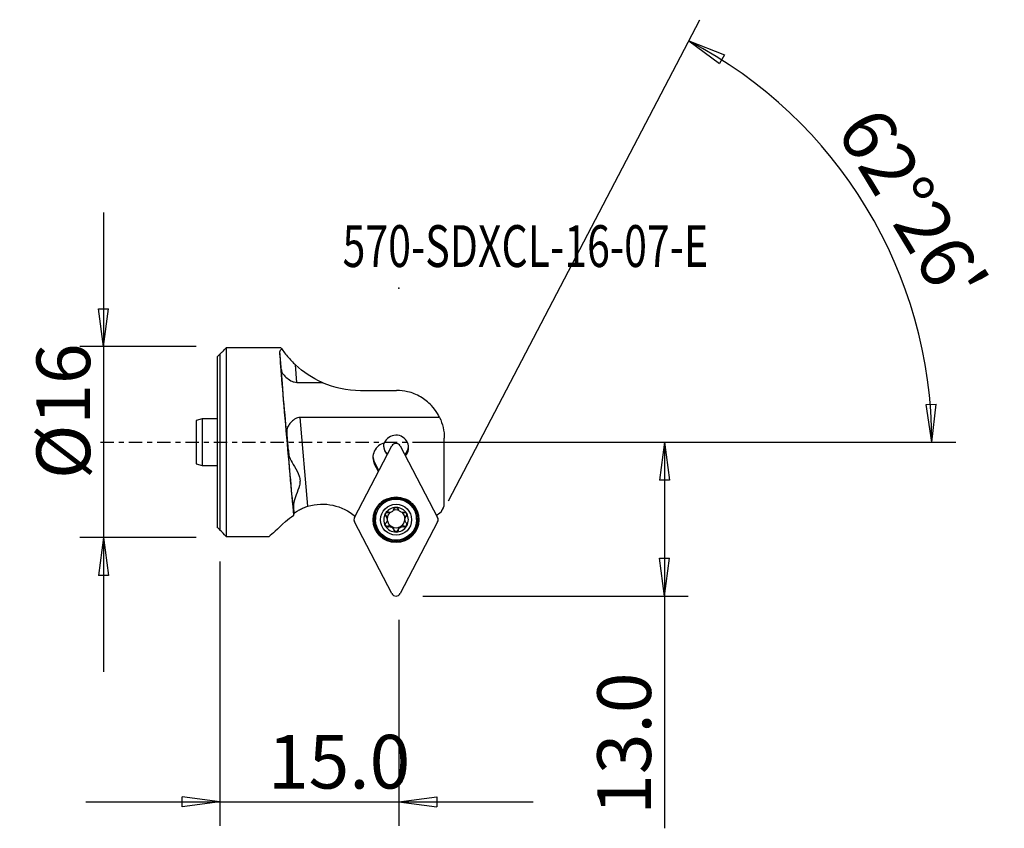
# Model space of a CAD drawing. Units: millimetres. Extents: x -16.8 to 65.7, y -32.4 to 35.4.
import ezdxf

# ---------------------------------------------------------------- set-up
doc = ezdxf.new("R2010")
doc.units = ezdxf.units.MM
doc.linetypes.add('CENTER', pattern=[47.5, 22, -8.5, 8.5, -8.5])
doc.layers.get('0').update_dxf_attribs({"linetype": 'CONTINUOUS'})
for name, color, linetype in [('1', 4, 'CONTINUOUS'), ('2', 7, 'CONTINUOUS'), ('SK1', 4, 'CONTINUOUS'), ('SK2', 7, 'CONTINUOUS'), ('SK4', 2, 'CENTER'), ('SK6', 5, 'CONTINUOUS')]:
    doc.layers.add(name, color=color, linetype=linetype)
doc.styles.add('DEFAULT', font='simplex.shx')
doc.dimstyles.get("Standard").update_dxf_attribs({"dimtxt": 0.18, "dimasz": 0.18, "dimexe": 0.18, "dimexo": 0.0625, "dimgap": 0.09, "dimtad": 1, "dimzin": 0, "dimdsep": 52, "dimtxsty": 'Standard', "dimcen": 0.09, "dimadec": 0, "dimazin": 0, "dimtfac": 1, "dimtdec": 4, "dimtofl": 0, "dimtmove": 0, "dimatfit": 3, "dimfxl": 1, "dimtolj": 1, "dimtzin": 0, "dimarcsym": 0})

# ---------------------------------------------------------------- blocks, each defined once
blk = doc.blocks.new('DimnDraft3D1')
at = {"layer": 'SK2'}
for p, q in [((-9.75, 19.25), (-9.75, -19.25)), ((-10.167997, 11.174998), (-9.332003, 11.175002)), ((-9.75, 8), (-10.167997, 11.174998)), ((-9.75, 8), (-9.332003, 11.175002)), ((-2, 8), (-11.75, 8)), ((-2, -8), (-11.75, -8)), ((-9.75, -8), (-10.167997, -11.175002)), ((-9.75, -8), (-9.332003, -11.174998)), ((-9.332003, -11.174998), (-10.167997, -11.175002))]:
    blk.add_line(p, q, dxfattribs=at)
at = {"layer": 'SK2', "insert": (-10.875, -3.096711), "char_height": 4.5, "attachment_point": 7, "rotation": 90, "line_spacing_factor": 1.084337, "style": 'DEFAULT'}
blk.add_mtext('\\W01.000;\\fsimplex.shx,bigfont.shx;%%c16 ', dxfattribs=at)
blk = doc.blocks.new('_CLOSED')
at = {"lineweight": -2}
for p, q in [((-1, 0.166667), (0, 0)), ((-1, 0.166667), (-1, -0.166667)), ((0, 0), (-1, -0.166667)), ((0, 0), (-1, 0))]:
    blk.add_line(p, q, dxfattribs=at)
blk = doc.blocks.new('DimnDraft3D2')
at = {"layer": '2'}
for p, q in [((17, 0), (39.25, 0)), ((37.25, 0), (36.832003, -3.175002)), ((37.25, 0), (37.25, -32.356316)), ((37.25, 0), (37.667997, -3.174998)), ((37.667997, -3.174998), (36.832003, -3.175002)), ((36.832003, -9.725002), (37.667997, -9.724998)), ((37.25, -12.9), (36.832003, -9.725002)), ((37.25, -12.9), (37.667997, -9.724998)), ((17, -12.9), (39.25, -12.9))]:
    blk.add_line(p, q, dxfattribs=at)
at = {"layer": '2', "insert": (36.125, -31.231316), "char_height": 4.5, "attachment_point": 7, "rotation": 90, "line_spacing_factor": 1.084337, "style": 'DEFAULT'}
blk.add_mtext('\\W01.000;\\fsimplex.shx,bigfont.shx;13.0 ', dxfattribs=at)
blk = doc.blocks.new('DimnDraft3D3')
at = {"layer": '2'}
for p, q in [((0, -10), (0, -32.15)), ((15, -14.9), (15, -32.15)), ((-11.25, -30.15), (26.25, -30.15)), ((0, -30.15), (-3.175002, -29.732003)), ((-3.174998, -30.567997), (-3.175002, -29.732003)), ((0, -30.15), (-3.174998, -30.567997)), ((15, -30.15), (18.174998, -29.732003)), ((15, -30.15), (18.175002, -30.567997)), ((18.174998, -29.732003), (18.175002, -30.567997))]:
    blk.add_line(p, q, dxfattribs=at)
at = {"layer": '2', "insert": (4.024342, -29.025), "char_height": 4.5, "attachment_point": 7, "line_spacing_factor": 1.084337, "style": 'DEFAULT'}
blk.add_mtext('\\W01.000;\\fsimplex.shx,bigfont.shx;15.0 ', dxfattribs=at)
blk = doc.blocks.new('DimnDraft3D4')
at = {"layer": '2'}
for p, q in [((19.165522, -4.922004), (40.214801, 35.392525)), ((39.28913, 33.619637), (42.273409, 32.457994)), ((39.28913, 33.619637), (41.871069, 31.725186)), ((42.273409, 32.457994), (41.871069, 31.725186)), ((59.177527, 3.165562), (60.013337, 3.183049)), ((59.661837, 0), (59.177527, 3.165562)), ((59.661837, 0), (60.013337, 3.183049)), ((17, 0), (61.661837, 0))]:
    blk.add_line(p, q, dxfattribs=at)
blk.add_arc((21.73543, 0), 37.926407, 0, 62.429751, dxfattribs=at)
at = {"layer": '2', "insert": (51.558459, 26.137752), "char_height": 4.5, "attachment_point": 7, "rotation": 301.21487543, "line_spacing_factor": 1.084337, "style": 'DEFAULT'}
blk.add_mtext("\\W01.000;\\fsimplex.shx,bigfont.shx;62%%d26' ", dxfattribs=at)

msp = doc.modelspace()

# ---------------------------------------------------------------- linework, layer by layer
at = {"layer": '1'}
for p, q in [((5.114, 7.902), (0.529, 7.902)), ((0.529, 7.902), (0.529, -7.902)), ((5.16, 5.948), (5.017, 7.58)), ((0, 7.366), (0, -7.366)), ((6.455, 5.006), (6.326, 6.476)), ((6.455, 5.006), (8.567, 5.006)), ((11.774, 4.335), (14.804, 4.335)), ((7.366, -5.373), (6.713, 2.071)), ((18.407, 2.071), (6.713, 2.071)), ((5.773, -1.032), (5.599, 0.943)), ((18.804, -5.356), (18.804, 0.335)), ((11.275, -6.323), (14.407, -0.324)), ((15.111, -0.324), (18.243, -6.323)), ((12.963, -1.69), (12.963, -1.856)), ((13.329, -2.39), (12.963, -1.69)), ((13.285, -2.473), (12.963, -1.856)), ((6.206, -5.974), (6.159, -5.432)), ((18.55, -5.844), (18.804, -5.367)), ((18.804, -5.367), (18.804, -5.356)), ((13.034, -6.433), (13.034, -6.489)), ((13.892, -6.131), (13.892, -6.203)), ((14.012, -6.462), (14.012, -6.397)), ((14.012, -6.462), (14.012, -6.518)), ((15.507, -6.397), (15.507, -6.462)), ((15.507, -6.518), (15.507, -6.462)), ((15.627, -6.131), (15.627, -6.203)), ((16.484, -6.489), (16.484, -6.433)), ((14.407, -12.687), (11.275, -6.688)), ((14.069, -7.029), (14.069, -7.101)), ((14.581, -7.323), (14.581, -7.395)), ((14.937, -7.323), (14.937, -7.395)), ((18.243, -6.688), (15.111, -12.687)), ((15.449, -7.029), (15.449, -7.101)), ((0.529, -7.902), (4.13, -7.902))]:
    msp.add_line(p, q, dxfattribs=at)
at = {"layer": '1', "extrusion": (0, 0, -1)}
for centre, radius, start, end in [((-11.774, 12.335), 8, 293.63365, 312.9169), ((-14.804, 0.335), 4, 154.27514, 180)]:
    msp.add_arc(centre, radius, start, end, dxfattribs=at)
for centre, major_axis, ratio, start_param, end_param in [((5.695, 0), (0.698, -8), 0.006706, 0.698773, 2.816537), ((5.38, 3.359), (0.24, -2.75), 0.006706, -0.497382, -2.79765), ((5.966, -3.359), (0.24, -2.75), 0.006706, 0.165829, -2.578542), ((5.966, -3.359), (0.24, -2.75), 0.006706, -0.71649, -0.24911), ((8.582, -9.383), (4.19, -0.325), 0.996608, -1.941384, -0.928512), ((6.415, -13.534), (0.04, 9.113), 0.04743, -0.62227, -0.611498), ((6.415, -13.534), (0.04, 9.112), 0.04743, -0.602299, -0.592738), ((20.8, -9.386), (4.19, -0.325), 0.996608, -2.336318, -2.21596), ((12.146, 0), (8.157, 7.999), 0.014838, 2.536663, 2.96957)]:
    msp.add_ellipse(centre, major_axis=major_axis, ratio=ratio, start_param=start_param, end_param=end_param, dxfattribs=at)
at = {"layer": '1'}
for centre, major_axis, start_param, end_param in [((14.759, -0.466), (1.05, 0), -0.722714, 2.750539), ((14.072, -1.281), (-1.25, 0), -1.341993, 0.479966), ((14.759, -0.3), (-1.05, 0), -0.210063, 0.800295), ((14.759, -0.265), (-1.05, 0), 0, 0.816225), ((14.759, -0.507), (0.397, 0), 0.479966, 2.661627), ((14.759, -0.265), (-1.05, 0), 2.325269, 3.045381), ((14.072, -1.115), (-1.25, 0), 0.066751, 0.479966), ((14.759, -6.457), (1.875, 0), 2.01543, 3.141592), ((14.759, -6.433), (1.725, 0), 0, 3.141593), ((14.759, -6.457), (1.875, 0), 0, 1.126064), ((14.759, -6.503), (1.035, 0), 1.570796, 2.617136), ((14.759, -6.426), (-0.748, 0), -1.905544, -1.215057), ((14.759, -6.503), (1.035, 0), 0.524457, 1.570796), ((11.627, -6.506), (0.397, 0), 2.661627, -2.661627), ((14.759, -6.457), (1.875, 0), 3.141592, 0), ((14.759, -6.503), (1.035, 0), 2.617136, -2.617136), ((14.023, -6.001), (-0.185, 0), 0.166017, 0.777086), ((13.591, -6.426), (-0.422, 0), -3.074679, -2.364506), ((14.759, -6.49), (0.748, 0), 3.103861, -3.103861), ((14.759, -6.426), (-0.748, 0), -0.796005, -0.037731), ((14.759, -6.426), (-0.748, 0), 0.13588, 1.047627), ((14.759, -6.426), (0.748, 0), -1.047627, -0.157987), ((14.759, -6.426), (-0.748, 0), -3.103861, -2.316774), ((15.928, -6.426), (-0.422, 0), -0.777086, -0.066913), ((14.759, -6.49), (0.748, 0), -0.037731, 0.037731), ((15.495, -6.001), (-0.185, 0), 2.364506, 2.924358), ((14.759, -6.503), (1.035, 0), -0.524457, 0.524457), ((17.891, -6.506), (0.397, 0), -0.479966, 0.479966), ((14.023, -6.85), (-0.185, 0), 0.212922, 1.822526), ((14.759, -6.503), (1.035, 0), -2.617136, -1.570796), ((14.175, -7.436), (-0.422, 0), -2.093966, -1.319066), ((14.759, -6.426), (-0.748, 0), 1.047627, 2.093966), ((14.175, -7.436), (-0.422, 0), -2.868866, -2.093966), ((14.759, -7.273), (-0.185, 0), 0.272727, 2.868866), ((14.759, -6.503), (1.035, 0), -1.570796, -0.524457), ((15.344, -7.436), (-0.422, 0), -1.047627, -0.272727), ((15.344, -7.436), (-0.422, 0), -1.822526, -1.047627), ((15.495, -6.85), (-0.185, 0), 1.319066, 2.957635), ((14.759, -12.504), (0.397, 0), -2.661627, -0.479966)]:
    msp.add_ellipse(centre, major_axis=major_axis, ratio=0.997014, start_param=start_param, end_param=end_param, dxfattribs=at)
for centre, major_axis in [((14.759, -6.506), (1.919, 0)), ((14.759, -6.446), (1.825, 0)), ((14.759, -6.489), (1.725, 0)), ((14.759, -6.503), (1.3, 0))]:
    msp.add_ellipse(centre, major_axis=major_axis, ratio=0.997014, dxfattribs=at)
for points, knots in [([(0, 7.366), (0.069, 7.436), (0.138, 7.506), (0.314, 7.685), (0.422, 7.793), (0.529, 7.902)], [0, 0, 0, 0, 0.391745, 0.391745, 1, 1, 1, 1]), ([(5.205, 7.769), (5.201, 7.767), (5.198, 7.766), (5.126, 7.738), (5.075, 7.706), (5.025, 7.642), (5.015, 7.611), (5.017, 7.58)], [0, 0, 0, 0, 0.026937, 0.026937, 0.581009, 0.581009, 1, 1, 1, 1]), ([(5.205, 7.769), (5.293, 7.642), (5.394, 7.504), (5.698, 7.121), (5.924, 6.867), (6.221, 6.576), (6.273, 6.525), (6.326, 6.476)], [0, 0, 0, 0, 0.319958, 0.319958, 0.883252, 0.883252, 1, 1, 1, 1]), ([(5.16, 5.948), (5.166, 5.894), (5.2, 5.826), (5.32, 5.659), (5.417, 5.555), (5.65, 5.345), (5.791, 5.236), (6.035, 5.104), (6.123, 5.066), (6.293, 5.018), (6.374, 5.006), (6.455, 5.006)], [0, 0, 0, 0, 0.218153, 0.218153, 0.485969, 0.485969, 0.75812, 0.75812, 0.890814, 0.890814, 1, 1, 1, 1]), ([(8.496, 5.037), (8.527, 5.023), (8.558, 5.009), (8.621, 4.982), (8.653, 4.969), (8.684, 4.955)], [0, 0, 0, 0, 0.500486, 0.500486, 1, 1, 1, 1]), ([(18.407, 2.071), (18.354, 2.181), (18.294, 2.293), (18.087, 2.636), (17.914, 2.866), (17.458, 3.352), (17.149, 3.597), (16.481, 3.987), (16.112, 4.135), (15.43, 4.298), (15.116, 4.335), (14.804, 4.335)], [0, 0, 0, 0, 0.089692, 0.089692, 0.278409, 0.278409, 0.533656, 0.533656, 0.793694, 0.793694, 1, 1, 1, 1]), ([(6.713, 2.071), (6.637, 2.071), (6.56, 2.058), (6.398, 2.007), (6.314, 1.963), (6.121, 1.834), (6.021, 1.738), (5.845, 1.538), (5.771, 1.432), (5.647, 1.208), (5.605, 1.09), (5.598, 0.975), (5.598, 0.959), (5.599, 0.943)], [0, 0, 0, 0, 0.10709, 0.10709, 0.241413, 0.241413, 0.453553, 0.453553, 0.678502, 0.678502, 0.953813, 0.953813, 1, 1, 1, 1]), ([(5.773, -1.032), (5.783, -1.141), (5.829, -1.268), (5.982, -1.601), (6.111, -1.821), (6.386, -2.296), (6.547, -2.558), (6.685, -2.971), (6.711, -3.102), (6.714, -3.363), (6.693, -3.495), (6.592, -3.895), (6.484, -4.156), (6.307, -4.639), (6.23, -4.868), (6.162, -5.202), (6.15, -5.323), (6.159, -5.432)], [0, 0, 0, 0, 0.113946, 0.113946, 0.279076, 0.279076, 0.454236, 0.454236, 0.527066, 0.527066, 0.599742, 0.599742, 0.758136, 0.758136, 0.908206, 0.908206, 1, 1, 1, 1]), ([(6.206, -5.974), (6.207, -5.969), (6.225, -5.952), (6.296, -5.897), (6.348, -5.859), (6.482, -5.771), (6.566, -5.72), (6.766, -5.611), (6.886, -5.553), (7.125, -5.453), (7.246, -5.41), (7.366, -5.373)], [0, 0, 0, 0, 0.190824, 0.190824, 0.380903, 0.380903, 0.581845, 0.581845, 0.804005, 0.804005, 1, 1, 1, 1]), ([(14.581, -5.6), (14.569, -5.64), (14.551, -5.68), (14.505, -5.746), (14.478, -5.775), (14.418, -5.826), (14.382, -5.848), (14.313, -5.879), (14.279, -5.89), (14.201, -5.905), (14.156, -5.906), (14.099, -5.9), (14.084, -5.898), (14.069, -5.895)], [0, 0, 0, 0, 0.21274, 0.21274, 0.388463, 0.388463, 0.565832, 0.565832, 0.720775, 0.720775, 0.926898, 0.926898, 1, 1, 1, 1]), ([(14.581, -5.6), (14.587, -5.581), (14.596, -5.562), (14.622, -5.528), (14.638, -5.512), (14.675, -5.489), (14.696, -5.48), (14.731, -5.473), (14.745, -5.471), (14.759, -5.471)], [0, 0, 0, 0, 0.282392, 0.282392, 0.569872, 0.569872, 0.830347, 0.830347, 1, 1, 1, 1]), ([(14.759, -5.471), (14.765, -5.471), (14.77, -5.471), (14.794, -5.473), (14.813, -5.478), (14.847, -5.491), (14.863, -5.501), (14.892, -5.524), (14.905, -5.538), (14.925, -5.568), (14.933, -5.584), (14.937, -5.6)], [0, 0, 0, 0, 0.065517, 0.065517, 0.29017, 0.29017, 0.517725, 0.517725, 0.759785, 0.759785, 1, 1, 1, 1]), ([(15.449, -5.895), (15.407, -5.904), (15.362, -5.907), (15.278, -5.899), (15.239, -5.89), (15.165, -5.863), (15.127, -5.843), (15.066, -5.799), (15.041, -5.775), (14.99, -5.716), (14.968, -5.679), (14.946, -5.628), (14.941, -5.614), (14.937, -5.6)], [0, 0, 0, 0, 0.213394, 0.213394, 0.389003, 0.389003, 0.566251, 0.566251, 0.721174, 0.721174, 0.927414, 0.927414, 1, 1, 1, 1]), ([(13.892, -6.203), (13.878, -6.19), (13.867, -6.175), (13.848, -6.139), (13.841, -6.117), (13.837, -6.074), (13.839, -6.052), (13.849, -6.015), (13.855, -6), (13.863, -5.986)], [0, 0, 0, 0, 0.251863, 0.251863, 0.5426, 0.5426, 0.805647, 0.805647, 1, 1, 1, 1]), ([(13.863, -5.986), (13.865, -5.983), (13.867, -5.98), (13.879, -5.961), (13.892, -5.947), (13.921, -5.923), (13.937, -5.913), (13.972, -5.898), (13.991, -5.894), (14.03, -5.889), (14.05, -5.89), (14.069, -5.895)], [0, 0, 0, 0, 0.042096, 0.042096, 0.267132, 0.267132, 0.493744, 0.493744, 0.733777, 0.733777, 1, 1, 1, 1]), ([(13.892, -6.203), (13.922, -6.232), (13.949, -6.267), (13.986, -6.339), (13.998, -6.376), (14.009, -6.43), (14.011, -6.446), (14.012, -6.462)], [0, 0, 0, 0, 0.463779, 0.463779, 0.845297, 0.845297, 1, 1, 1, 1]), ([(14.012, -6.518), (14.011, -6.524), (14.011, -6.529), (14.007, -6.57), (13.998, -6.605), (13.971, -6.681), (13.949, -6.721), (13.913, -6.769), (13.902, -6.781), (13.892, -6.793)], [0, 0, 0, 0, 0.051653, 0.051653, 0.388552, 0.388552, 0.836593, 0.836593, 1, 1, 1, 1]), ([(15.449, -5.895), (15.469, -5.89), (15.491, -5.889), (15.535, -5.895), (15.558, -5.902), (15.597, -5.923), (15.615, -5.936), (15.639, -5.962), (15.648, -5.974), (15.655, -5.986)], [0, 0, 0, 0, 0.284524, 0.284524, 0.571737, 0.571737, 0.832, 0.832, 1, 1, 1, 1]), ([(15.507, -6.462), (15.507, -6.456), (15.507, -6.451), (15.512, -6.411), (15.52, -6.377), (15.548, -6.305), (15.57, -6.267), (15.606, -6.224), (15.616, -6.213), (15.627, -6.203)], [0, 0, 0, 0, 0.051653, 0.051653, 0.388552, 0.388552, 0.836593, 0.836593, 1, 1, 1, 1]), ([(15.627, -6.793), (15.596, -6.76), (15.57, -6.722), (15.533, -6.645), (15.52, -6.606), (15.51, -6.551), (15.508, -6.534), (15.507, -6.518)], [0, 0, 0, 0, 0.463779, 0.463779, 0.845297, 0.845297, 1, 1, 1, 1]), ([(15.655, -5.986), (15.658, -5.991), (15.66, -5.996), (15.671, -6.018), (15.676, -6.036), (15.681, -6.072), (15.68, -6.091), (15.674, -6.127), (15.668, -6.145), (15.65, -6.176), (15.639, -6.19), (15.627, -6.203)], [0, 0, 0, 0, 0.066817, 0.066817, 0.290652, 0.290652, 0.517465, 0.517465, 0.758801, 0.758801, 1, 1, 1, 1]), ([(13.863, -7.02), (13.86, -7.015), (13.858, -7.01), (13.848, -6.988), (13.842, -6.969), (13.838, -6.932), (13.838, -6.912), (13.844, -6.875), (13.851, -6.856), (13.868, -6.822), (13.879, -6.806), (13.892, -6.793)], [0, 0, 0, 0, 0.066834, 0.066834, 0.290726, 0.290726, 0.517597, 0.517597, 0.758994, 0.758994, 1, 1, 1, 1]), ([(14.069, -7.101), (14.049, -7.107), (14.027, -7.109), (13.983, -7.106), (13.96, -7.101), (13.921, -7.082), (13.903, -7.069), (13.879, -7.043), (13.87, -7.032), (13.863, -7.02)], [0, 0, 0, 0, 0.284524, 0.284524, 0.571737, 0.571737, 0.832, 0.832, 1, 1, 1, 1]), ([(14.069, -7.101), (14.111, -7.088), (14.157, -7.082), (14.24, -7.085), (14.279, -7.092), (14.354, -7.118), (14.391, -7.137), (14.452, -7.182), (14.478, -7.207), (14.528, -7.269), (14.551, -7.309), (14.572, -7.365), (14.577, -7.38), (14.581, -7.395)], [0, 0, 0, 0, 0.213394, 0.213394, 0.389003, 0.389003, 0.566251, 0.566251, 0.721174, 0.721174, 0.927414, 0.927414, 1, 1, 1, 1]), ([(14.759, -7.535), (14.754, -7.535), (14.748, -7.534), (14.724, -7.532), (14.705, -7.527), (14.671, -7.513), (14.655, -7.503), (14.626, -7.478), (14.613, -7.463), (14.593, -7.43), (14.586, -7.413), (14.581, -7.395)], [0, 0, 0, 0, 0.065517, 0.065517, 0.29017, 0.29017, 0.517725, 0.517725, 0.759785, 0.759785, 1, 1, 1, 1]), ([(14.937, -7.395), (14.932, -7.416), (14.922, -7.436), (14.897, -7.473), (14.88, -7.49), (14.843, -7.515), (14.823, -7.525), (14.788, -7.533), (14.773, -7.535), (14.759, -7.535)], [0, 0, 0, 0, 0.282392, 0.282392, 0.569872, 0.569872, 0.830347, 0.830347, 1, 1, 1, 1]), ([(14.937, -7.395), (14.949, -7.352), (14.968, -7.309), (15.014, -7.237), (15.04, -7.207), (15.101, -7.154), (15.136, -7.132), (15.205, -7.102), (15.239, -7.092), (15.318, -7.081), (15.362, -7.082), (15.419, -7.093), (15.434, -7.096), (15.449, -7.101)], [0, 0, 0, 0, 0.21274, 0.21274, 0.388463, 0.388463, 0.565832, 0.565832, 0.720775, 0.720775, 0.926898, 0.926898, 1, 1, 1, 1]), ([(15.655, -7.02), (15.649, -7.031), (15.641, -7.041), (15.62, -7.064), (15.606, -7.076), (15.574, -7.094), (15.556, -7.101), (15.519, -7.108), (15.5, -7.109), (15.47, -7.106), (15.459, -7.104), (15.449, -7.101)], [0, 0, 0, 0, 0.151742, 0.151742, 0.37601, 0.37601, 0.607871, 0.607871, 0.858016, 0.858016, 1, 1, 1, 1]), ([(15.627, -6.793), (15.631, -6.797), (15.635, -6.801), (15.653, -6.825), (15.665, -6.848), (15.679, -6.894), (15.681, -6.918), (15.678, -6.962), (15.672, -6.983), (15.661, -7.008), (15.658, -7.014), (15.655, -7.02)], [0, 0, 0, 0, 0.076655, 0.076655, 0.391847, 0.391847, 0.673718, 0.673718, 0.922465, 0.922465, 1, 1, 1, 1])]:
    msp.add_open_spline(points, degree=3, knots=knots, dxfattribs=at)
for points in [[(5.114, 7.902), (5.138, 7.866), (5.168, 7.822), (5.205, 7.769)], [(8.567, 5.006), (9.541, 4.579), (10.655, 4.335), (11.774, 4.335)], [(18.539, -5.855), (18.628, -5.688), (18.716, -5.522), (18.804, -5.356)], [(5.504, -6.648), (5.692, -6.472), (5.925, -6.29), (6.195, -6.128)], [(18.539, -5.855), (18.547, -5.845), (18.553, -5.837), (18.556, -5.831)], [(0.529, -7.902), (0.352, -7.723), (0.176, -7.545), (0, -7.366)]]:
    msp.add_open_spline(points, degree=3, dxfattribs=at)
msp.add_point((0, 0), dxfattribs=at)
at = {"layer": '2'}
msp.add_point((15, 12.9), dxfattribs=at)
at = {"layer": 'SK1'}
for p, q in [((-0.221, 7.141), (-0.221, -7.141)), ((0, 7.366), (0, -7.366)), ((-1.49, 1.955), (-1.99, 1.821)), ((-1.99, 1.821), (-1.99, -1.821)), ((-0.221, 1.955), (-1.49, 1.955)), ((-1.49, 1.955), (-1.49, -1.955)), ((-1.99, -1.821), (-1.49, -1.955)), ((-1.49, -1.955), (-0.221, -1.955))]:
    msp.add_line(p, q, dxfattribs=at)
msp.add_open_spline([(-0.221, 7.141), (-0.148, 7.216), (-0.074, 7.291), (0, 7.366)], degree=3, dxfattribs=at)
msp.add_open_spline([(0, -7.366), (-0.022, -7.344), (-0.044, -7.321), (-0.118, -7.246), (-0.17, -7.194), (-0.221, -7.141)], degree=3, knots=[0, 0, 0, 0, 0.29948, 0.29948, 1, 1, 1, 1], dxfattribs=at)
at = {"layer": 'SK4', "ltscale": 0.05}
msp.add_line((-10, 0), (23.804, 0), dxfattribs=at)

# ---------------------------------------------------------------- texts
at = {"layer": 'SK6', "insert": (10.277, 14.675), "char_height": 3.5, "attachment_point": 7, "line_spacing_factor": 1.084337, "style": 'DEFAULT'}
msp.add_mtext('\\W00.721;\\fsimplex.shx,bigfont.shx;570-SDXCL-16-07-E ', dxfattribs=at)

# ---------------------------------------------------------------- dimensions: what is measured, and where the dimension line sits
at = {"layer": '2', "lineweight": -3}
dim = msp.add_angular_dim_2l(base=(58.02, 21.987), line1=((19.166, -4.922), (40.215, 35.393)), line2=((17, 0), (61.662, 0)), dimstyle='Standard', override={"dimpost": '<>'}, dxfattribs=at)
dim.commit()
dim.dimension.update_dxf_attribs({"geometry": 'DimnDraft3D4', "text_midpoint": (51.938, 27.683)})
dim = msp.add_linear_dim(base=(37.25, -12.9), p1=(17, 0), p2=(17, -12.9), angle=90, dimstyle='Standard', override={"dimtxt": 4.5, "dimasz": 3.175, "dimexe": 2, "dimexo": 2, "dimgap": 2.25, "dimtad": 1, "dimtih": 0, "dimtoh": 0, "dimzin": 8, "dimpost": '<>', "dimtxsty": 'DEFAULT', "dimblk1": 'CLOSED', "dimblk2": 'CLOSED', "dimsah": 1, "dimclrd": 2, "dimclre": 2, "dimclrt": 7, "dimtofl": 1, "dimtmove": 0}, dxfattribs=at)
dim.commit()
dim.dimension.update_dxf_attribs({"geometry": 'DimnDraft3D2', "text_midpoint": (37.25, -32.356)})
dim = msp.add_linear_dim(base=(15, -30.15), p1=(0, -10), p2=(15, -14.9), dimstyle='Standard', override={"dimtxt": 4.5, "dimasz": 3.175, "dimexe": 2, "dimexo": 2, "dimgap": 2.25, "dimtad": 1, "dimtih": 0, "dimzin": 8, "dimpost": '<>', "dimtxsty": 'DEFAULT', "dimblk1": 'CLOSED', "dimblk2": 'CLOSED', "dimsah": 1, "dimclrd": 2, "dimclre": 2, "dimclrt": 7, "dimtofl": 1, "dimtmove": 0}, dxfattribs=at)
dim.commit()
dim.dimension.update_dxf_attribs({"geometry": 'DimnDraft3D3', "text_midpoint": (2.899, -30.15)})
at = {"layer": 'SK2', "lineweight": -3}
dim = msp.add_linear_dim(base=(-9.75, -8), p1=(-2, 8), p2=(-2, -8), angle=90, dimstyle='Standard', override={"dimtxt": 4.5, "dimasz": 3.175, "dimexe": 2, "dimexo": 2, "dimgap": 2.25, "dimtad": 1, "dimtih": 0, "dimtoh": 0, "dimzin": 8, "dimpost": '<>', "dimtxsty": 'DEFAULT', "dimblk1": 'CLOSED', "dimblk2": 'CLOSED', "dimsah": 1, "dimclrd": 2, "dimclre": 2, "dimclrt": 7, "dimtofl": 1, "dimtmove": 0}, dxfattribs=at)
dim.commit()
dim.dimension.update_dxf_attribs({"geometry": 'DimnDraft3D1', "text_midpoint": (-9.75, -4.222)})

doc.saveas('drawing.dxf')
